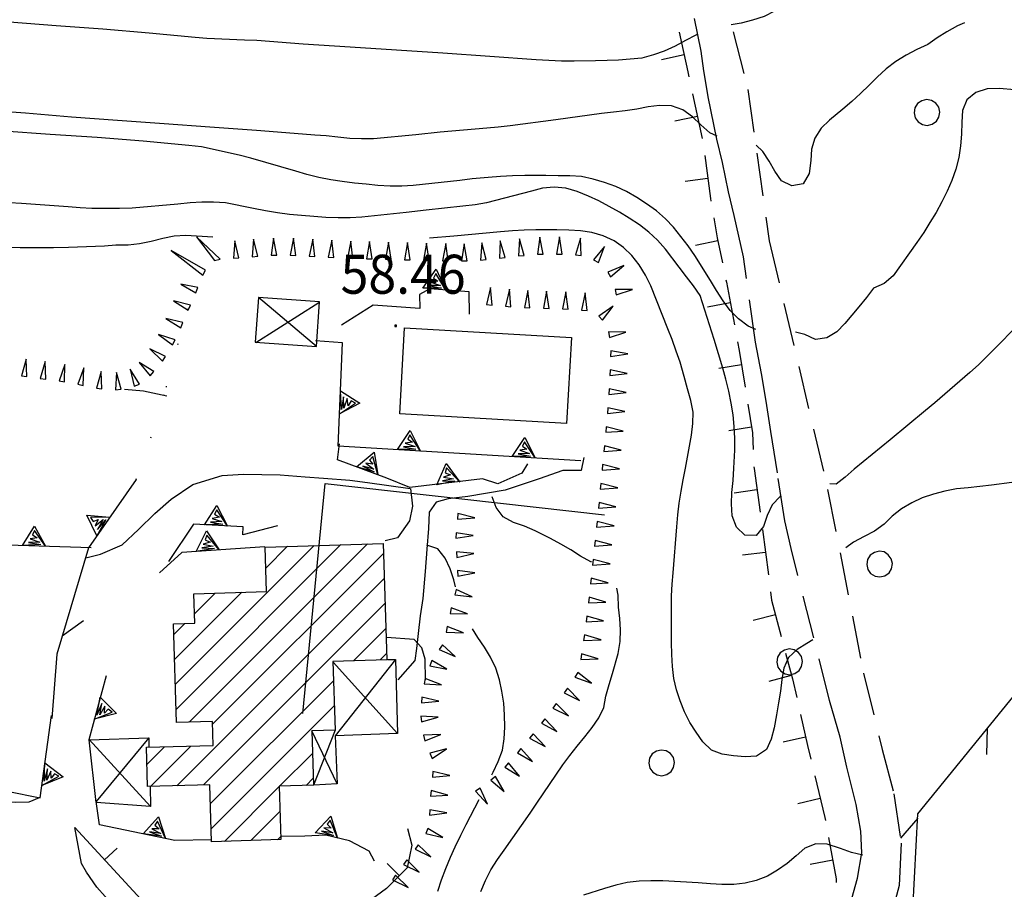
# Model space of a CAD drawing. Extents: x 1551855 to 1557381, y 4514788 to 4521915.
# Drawn here: x 1552202 to 1552288, y 4515514 to 4515590 of the extents above; entities that cross this region are included whole.
import ezdxf

# ---------------------------------------------------------------- set-up
doc = ezdxf.new("R2010")
doc.units = 0
doc.header["$LTSCALE"] = 15
doc.header["$MEASUREMENT"] = 0
for name, pattern in [('DASHDOT', [1, 0.5, -0.25, 0, -0.25]), ('DOT', [0.25, 0, -0.25]), ('HIDDEN', [0.375, 0.25, -0.125])]:
    doc.linetypes.add(name, pattern=pattern)
doc.layers.get('0').update_dxf_attribs({"linetype": 'CONTINUOUS'})
for name, color, linetype in [('ALBERO', 7, 'CONTINUOUS'), ('CAMPITURE', 61, 'CONTINUOUS'), ('CURVA_DIRETT', 7, 'CONTINUOUS'), ('CURVA_INTERM', 7, 'CONTINUOUS'), ('DIAGONALI17', 7, 'CONTINUOUS'), ('DIVIS_COLTU', 7, 'CONTINUOUS'), ('EDIFICIO', 7, 'CONTINUOUS'), ('MURO_A_CALCE', 7, 'CONTINUOUS'), ('MURO_A_SECCO', 7, 'CONTINUOUS'), ('MURO_SOSTEG', 7, 'CONTINUOUS'), ('PUNTO_QUOTA', 7, 'CONTINUOUS'), ('QUOTA', 7, 'CONTINUOUS'), ('RETE_METALL', 7, 'CONTINUOUS'), ('SENTIERO', 7, 'CONTINUOUS'), ('SOMM_SCARPAT', 7, 'CONTINUOUS'), ('STRADA_BIANCA', 7, 'CONTINUOUS'), ('TETTOIA', 7, 'CONTINUOUS'), ('VASCHE_POZZ', 7, 'CONTINUOUS')]:
    doc.layers.add(name, color=color, linetype=linetype)
doc.styles.add('COMPLEX', font='COMPLEX', dxfattribs={"height": 0.2})

# ---------------------------------------------------------------- blocks, each defined once
blk = doc.blocks.new('ALBERO')
at = {"layer": 'ALBERO', "color": 3, "linetype": 'CONTINUOUS'}
blk.add_lwpolyline([(1.06, 0.53), (0.8, 0.89), (0.44, 1.13), (0, 1.19), (-0.42, 1.09), (-0.78, 0.85), (-1.02, 0.47), (-1.08, 0.05), (-0.98, -0.39), (-0.74, -0.75), (-0.36, -0.97), (0.06, -1.05), (0.5, -0.95), (0.86, -0.69), (1.08, -0.33), (1.16, 0.11)], close=True, dxfattribs=at)
blk = doc.blocks.new('PUNTO')
at = {"layer": 'PUNTO_QUOTA', "color": 2, "linetype": 'CONTINUOUS'}
blk.add_lwpolyline([(-0.06, -0.06), (0.06, -0.06), (0.06, 0.06), (-0.06, 0.06)], close=True, dxfattribs=at)
at = {"layer": 'PUNTO_QUOTA', "color": 1, "linetype": 'CONTINUOUS'}
blk.add_lwpolyline([(0, 0), (0, 0)], dxfattribs=at)
at = {"layer": 'PUNTO_QUOTA', "color": 2, "linetype": 'CONTINUOUS'}
blk.add_lwpolyline([(0, 0), (0, 0)], dxfattribs=at)
blk.add_lwpolyline([(0, 0), (0, 0)], dxfattribs=at)
blk = doc.blocks.new('*X4')
at = {"color": 0}
for p, q in [((1552216.05, 4515532.19), (1552228.163, 4515544.303)), ((1552216.116, 4515530.011), (1552230.48, 4515544.375)), ((1552217.262, 4515528.912), (1552232.798, 4515544.448)), ((1552219.307, 4515528.712), (1552234.188, 4515543.593)), ((1552223.942, 4515542.327), (1552225.846, 4515544.231)), ((1552216.196, 4515523.356), (1552234.257, 4515541.417)), ((1552215.984, 4515534.369), (1552221.836, 4515540.221)), ((1552217.724, 4515538.355), (1552219.518, 4515540.148)), ((1552218.509, 4515523.424), (1552234.326, 4515539.24)), ((1552215.918, 4515536.548), (1552216.871, 4515537.502)), ((1552231.577, 4515534.247), (1552234.394, 4515537.064)), ((1552233.897, 4515534.321), (1552234.463, 4515534.887)), ((1552219.1, 4515521.77), (1552229.843, 4515532.513)), ((1552219.166, 4515519.591), (1552229.912, 4515530.337)), ((1552213.573, 4515525.223), (1552215.106, 4515526.756)), ((1552213.882, 4515523.287), (1552217.418, 4515526.823)), ((1552225.141, 4515523.321), (1552228.002, 4515526.182)), ((1552227.456, 4515523.391), (1552228.071, 4515524.006)), ((1552220.326, 4515518.505), (1552225.111, 4515523.291)), ((1552222.644, 4515518.578), (1552225.176, 4515521.111)), ((1552224.961, 4515518.651), (1552225.242, 4515518.931))]:
    blk.add_line(p, q, dxfattribs=at)

msp = doc.modelspace()

# ---------------------------------------------------------------- linework, layer by layer
msp.add_lwpolyline([(1552227.163, 4515529.662), (1552229.117, 4515549.707), (1552253.478, 4515546.974)])
at = {"layer": 'CURVA_DIRETT', "color": 50, "linetype": 'CONTINUOUS'}
for points in [[(1552284.85, 4515589.88), (1552284.23, 4515589.6), (1552283.32, 4515589.09), (1552282.48, 4515588.55), (1552281.66, 4515587.97), (1552280.7, 4515587.53), (1552279.77, 4515587.05), (1552278.87, 4515586.5), (1552278.02, 4515585.85), (1552277.25, 4515585.14), (1552276.54, 4515584.42), (1552275.78, 4515583.7), (1552275.04, 4515583.01), (1552274.24, 4515582.33), (1552273.07, 4515581.38), (1552272.35, 4515580.68), (1552271.8, 4515579.82), (1552271.52, 4515578.86), (1552271.44, 4515577.86), (1552271.32, 4515576.72), (1552270.8, 4515575.84), (1552269.81, 4515575.66), (1552268.9, 4515576.08), (1552268.32, 4515576.93), (1552267.82, 4515577.8), (1552267.26, 4515578.64), (1552266.69, 4515579.2)], [(1552263.29, 4515580), (1552262.65, 4515580.29), (1552261.86, 4515580.97), (1552261.13, 4515581.67), (1552260.29, 4515582.29), (1552259.3, 4515582.63), (1552258.27, 4515582.66), (1552257.26, 4515582.54), (1552256.28, 4515582.34), (1552255.27, 4515582.2), (1552254.26, 4515582.09), (1552253.21, 4515581.95), (1552249.23, 4515581.41), (1552245.25, 4515580.89), (1552244.21, 4515580.77), (1552243.2, 4515580.69), (1552239.14, 4515580.33), (1552237.01, 4515580.09), (1552233.32, 4515579.76), (1552232.28, 4515579.75), (1552231.26, 4515579.79), (1552230.21, 4515579.89), (1552229.2, 4515580.02), (1552228.2, 4515580.06), (1552227.13, 4515580.15), (1552223.13, 4515580.48), (1552219.06, 4515580.78), (1552215.07, 4515581.07), (1552211, 4515581.36), (1552206.99, 4515581.64), (1552203, 4515581.98), (1552198.95, 4515582.28)], [(1552215.31, 4515557.32), (1552213.29, 4515557.75), (1552211.61, 4515557.91)], [(1552252.32, 4515542.87), (1552252.27, 4515542.89), (1552251.38, 4515543.38), (1552250.52, 4515543.92), (1552249.65, 4515544.42), (1552248.75, 4515544.91), (1552247.43, 4515545.59), (1552246.5, 4515546), (1552245.53, 4515546.3), (1552244.63, 4515546.79), (1552244.02, 4515547.61), (1552243.66, 4515548.55)], [(1552242.7, 4515514.14), (1552243.1, 4515515.1), (1552243.57, 4515516.04), (1552244.13, 4515516.93), (1552244.73, 4515517.75), (1552246.99, 4515520.96), (1552247.57, 4515521.83), (1552249.82, 4515525.18), (1552250.43, 4515525.99), (1552251.07, 4515526.81), (1552251.75, 4515527.62), (1552252.39, 4515528.43), (1552252.98, 4515529.27), (1552253.4, 4515530.18), (1552253.59, 4515531.18), (1552253.86, 4515532.18), (1552254.16, 4515533.15), (1552254.66, 4515534.9), (1552254.82, 4515535.93), (1552254.87, 4515536.94), (1552254.81, 4515537.94), (1552254.68, 4515538.94), (1552254.66, 4515539.96), (1552254.53, 4515540.59)], [(1552275.98, 4515517.32), (1552275, 4515517.54), (1552274.04, 4515517.88), (1552272.88, 4515518.26), (1552271.88, 4515518.3), (1552270.93, 4515517.93), (1552270.18, 4515517.26), (1552269.39, 4515516.59), (1552268.55, 4515515.99), (1552267.68, 4515515.48), (1552266.7, 4515515.09), (1552265.73, 4515514.86), (1552264.73, 4515514.76), (1552263.7, 4515514.76), (1552262.7, 4515514.81), (1552261.64, 4515514.88), (1552258.54, 4515515.06), (1552257.5, 4515515.07), (1552256.48, 4515515.04), (1552255.44, 4515514.92), (1552254.45, 4515514.69), (1552253.46, 4515514.4), (1552251.65, 4515513.83)]]:
    msp.add_lwpolyline(points, dxfattribs=at)
at = {"layer": 'CURVA_INTERM', "color": 1, "linetype": 'CONTINUOUS'}
for points in [[(1552271.76, 4515592.99), (1552270.77, 4515592.64), (1552269.88, 4515592.17), (1552269.11, 4515591.49), (1552268.3, 4515590.87), (1552267.38, 4515590.42), (1552266.38, 4515590.09), (1552265.38, 4515589.85), (1552264.52, 4515589.69)], [(1552261.54, 4515588.84), (1552261.43, 4515588.8), (1552260.52, 4515588.33), (1552259.64, 4515587.84), (1552258.68, 4515587.41), (1552257.73, 4515587.07), (1552256.73, 4515586.8), (1552255.7, 4515586.7), (1552254.7, 4515586.62), (1552253.69, 4515586.57), (1552252.69, 4515586.54), (1552250.82, 4515586.51), (1552249.71, 4515586.53), (1552248.61, 4515586.57), (1552247.52, 4515586.64), (1552243.48, 4515586.94), (1552239.38, 4515587.23), (1552235.32, 4515587.49), (1552231.29, 4515587.74), (1552227.21, 4515588), (1552223.16, 4515588.32), (1552222.09, 4515588.36), (1552218.79, 4515588.51), (1552217.78, 4515588.6), (1552213.77, 4515588.96), (1552209.73, 4515589.31), (1552205.66, 4515589.61), (1552201.61, 4515589.91)], [(1552289.23, 4515584.03), (1552287.86, 4515584.14), (1552286.82, 4515584.1), (1552285.84, 4515583.8), (1552285.05, 4515583.15), (1552284.68, 4515582.21), (1552284.62, 4515581.2), (1552284.58, 4515580.15), (1552284.5, 4515579.13), (1552284.36, 4515578.13), (1552284.09, 4515577.1), (1552283.74, 4515576.13), (1552283.34, 4515575.19), (1552282.88, 4515574.25), (1552282.38, 4515573.33), (1552281.84, 4515572.45), (1552281.3, 4515571.6), (1552280.7, 4515570.72), (1552278.64, 4515567.8), (1552277.86, 4515567.15), (1552276.92, 4515566.74), (1552276.3, 4515565.92), (1552275.64, 4515565.1), (1552274.43, 4515563.65), (1552273.72, 4515562.93), (1552272.86, 4515562.41), (1552271.85, 4515562.27), (1552270.93, 4515562.7), (1552270.11, 4515562.89)], [(1552266.66, 4515563.12), (1552265.98, 4515563.42), (1552265.14, 4515564.05), (1552264.43, 4515564.8), (1552263.82, 4515565.63), (1552263.24, 4515566.53), (1552262.71, 4515567.39), (1552261.34, 4515569.57), (1552260.75, 4515570.42), (1552260.13, 4515571.25), (1552259.48, 4515572.04), (1552258.77, 4515572.78), (1552257.99, 4515573.47), (1552257.14, 4515574.1), (1552256.29, 4515574.65), (1552255.39, 4515575.15), (1552254.45, 4515575.59), (1552253.46, 4515575.96), (1552252.47, 4515576.25), (1552251.47, 4515576.47), (1552250.45, 4515576.53), (1552249.43, 4515576.53), (1552248.36, 4515576.55), (1552246.51, 4515576.55), (1552245.45, 4515576.53), (1552244.39, 4515576.47), (1552243.32, 4515576.39), (1552241.93, 4515576.26), (1552240.86, 4515576.13), (1552236.8, 4515575.68), (1552235.8, 4515575.64), (1552234.77, 4515575.64), (1552233.71, 4515575.7), (1552232.68, 4515575.79), (1552231.68, 4515575.89), (1552230.61, 4515576.03), (1552229.61, 4515576.18), (1552228.57, 4515576.39), (1552227.52, 4515576.65), (1552226.55, 4515576.94), (1552222.64, 4515578.08), (1552221.61, 4515578.33), (1552218.32, 4515579.06), (1552217.23, 4515579.16), (1552213.24, 4515579.54), (1552209.25, 4515579.86), (1552205.14, 4515580.14), (1552201.11, 4515580.43)], [(1552268.86, 4515548.62), (1552268.78, 4515548.57), (1552268.08, 4515547.84), (1552267.66, 4515546.91), (1552267.34, 4515545.95), (1552266.7, 4515545.16), (1552265.7, 4515545.2), (1552264.97, 4515545.91), (1552264.61, 4515546.88), (1552264.53, 4515547.93), (1552264.57, 4515548.93), (1552264.68, 4515549.98), (1552264.75, 4515551.04), (1552264.83, 4515552.62), (1552264.84, 4515553.67), (1552264.77, 4515554.68), (1552264.68, 4515555.68), (1552264.52, 4515556.71), (1552264.31, 4515557.75), (1552264.05, 4515558.79), (1552263.77, 4515559.76), (1552263.03, 4515562.25), (1552261.82, 4515566.11), (1552261.23, 4515566.94), (1552260.61, 4515567.73), (1552259.99, 4515568.56), (1552258.77, 4515570.14), (1552258.08, 4515570.91), (1552257.34, 4515571.62), (1552256.51, 4515572.26), (1552255.62, 4515572.83), (1552254.76, 4515573.35), (1552253.87, 4515573.86), (1552252.96, 4515574.34), (1552252.06, 4515574.77), (1552251.09, 4515575.16), (1552250.1, 4515575.44), (1552249.07, 4515575.54), (1552248.06, 4515575.44), (1552247.09, 4515575.19), (1552243.17, 4515574.17), (1552242.18, 4515574.01), (1552241.13, 4515573.88), (1552237.91, 4515573.54), (1552236.18, 4515573.33), (1552232.32, 4515572.92), (1552231.3, 4515572.88), (1552230.25, 4515572.88), (1552229.18, 4515572.91), (1552228.13, 4515572.97), (1552227.06, 4515573.06), (1552226, 4515573.17), (1552224.96, 4515573.3), (1552223.91, 4515573.47), (1552222.87, 4515573.69), (1552220.43, 4515574.16), (1552219.38, 4515574.23), (1552218.35, 4515574.22), (1552217.35, 4515574.16), (1552216.27, 4515574.05), (1552212.28, 4515573.72), (1552211.2, 4515573.69), (1552209.79, 4515573.67), (1552208.77, 4515573.69), (1552207.75, 4515573.75), (1552206.7, 4515573.83), (1552202.64, 4515574.12), (1552201.64, 4515574.16)], [(1552252.36, 4515571.58), (1552251.36, 4515571.73), (1552250.36, 4515571.79), (1552249.32, 4515571.81), (1552247.48, 4515571.82), (1552246.46, 4515571.79), (1552245.44, 4515571.73), (1552244.4, 4515571.64), (1552240.34, 4515571.28), (1552238.2, 4515571.08)], [(1552306.95, 4515572.32), (1552303.34, 4515570.5), (1552302.38, 4515570.05), (1552301.43, 4515569.63), (1552300.11, 4515569.07), (1552296.34, 4515567.56), (1552292.85, 4515566.07), (1552291.95, 4515565.53), (1552291.11, 4515564.94), (1552290.34, 4515564.3), (1552289.57, 4515563.59), (1552288.86, 4515562.88), (1552288.08, 4515562.06), (1552286.08, 4515560.05), (1552285.31, 4515559.39), (1552282.25, 4515556.73), (1552281.45, 4515556.08), (1552278.36, 4515553.52), (1552275.23, 4515550.95), (1552274.46, 4515550.26), (1552273.65, 4515549.66), (1552273.11, 4515549.67)], [(1552219.31, 4515571.18), (1552216.96, 4515571.33), (1552215.96, 4515571.28), (1552214.97, 4515571.07), (1552213.96, 4515570.79), (1552212.92, 4515570.59), (1552211.93, 4515570.49), (1552210.88, 4515570.47), (1552209.87, 4515570.41), (1552206.73, 4515570.28), (1552205.42, 4515570.26), (1552202.52, 4515570.25), (1552201.44, 4515570.29)], [(1552271.62, 4515536.07), (1552271.1, 4515535.77), (1552270.25, 4515535.23), (1552269.5, 4515534.54), (1552269.11, 4515533.61), (1552268.93, 4515532.61), (1552268.8, 4515531.59), (1552268.64, 4515530.58), (1552268.46, 4515529.53), (1552268.25, 4515528.4), (1552268, 4515527.43), (1552267.59, 4515526.51), (1552266.73, 4515525.94), (1552265.72, 4515525.87), (1552264.72, 4515525.96), (1552263.72, 4515526.11), (1552262.79, 4515526.47), (1552262.05, 4515527.19), (1552261.45, 4515528.02), (1552260.91, 4515528.88), (1552260.45, 4515529.81), (1552260.05, 4515530.76), (1552259.75, 4515531.73), (1552259.52, 4515532.71), (1552259.39, 4515533.76), (1552259.34, 4515534.79), (1552259.32, 4515535.86), (1552259.3, 4515538.84), (1552259.32, 4515539.9), (1552259.37, 4515540.92), (1552259.45, 4515541.92), (1552259.76, 4515545.92), (1552259.86, 4515546.97), (1552259.99, 4515548), (1552260.14, 4515549.03), (1552260.32, 4515550.03), (1552260.52, 4515551.04), (1552261.04, 4515553.92), (1552261.16, 4515554.94), (1552261.2, 4515555.94), (1552260.98, 4515556.94), (1552260.71, 4515557.97), (1552260.41, 4515559.04), (1552260.05, 4515560.27), (1552259.72, 4515561.25), (1552259.36, 4515562.25), (1552259, 4515563.19), (1552257.52, 4515566.94), (1552257.05, 4515567.88), (1552256.5, 4515568.77), (1552255.86, 4515569.57), (1552255.13, 4515570.27), (1552254.3, 4515570.85), (1552253.36, 4515571.3), (1552252.36, 4515571.58)], [(1552290.74, 4515550.03), (1552287.2, 4515549.55), (1552286.19, 4515549.44), (1552285.16, 4515549.34), (1552284.16, 4515549.23), (1552283.14, 4515549.05), (1552282.14, 4515548.79), (1552281.16, 4515548.45), (1552280.25, 4515548.02), (1552279.37, 4515547.49), (1552278.54, 4515546.87), (1552277.84, 4515546.15), (1552277.01, 4515545.55), (1552276.09, 4515545.08), (1552275.18, 4515544.58), (1552274.5, 4515544.11)], [(1552240.48, 4515540.71), (1552240.32, 4515541.3), (1552240.01, 4515542.28), (1552239.58, 4515543.21), (1552238.95, 4515544.02), (1552237.99, 4515544.33)], [(1552243.65, 4515524.31), (1552243.77, 4515524.55), (1552244.2, 4515525.48), (1552244.57, 4515526.45), (1552244.73, 4515527.46), (1552244.77, 4515528.47), (1552244.75, 4515529.53), (1552244.68, 4515530.56), (1552244.53, 4515531.6), (1552244.32, 4515532.59), (1552243.98, 4515533.6), (1552243.52, 4515534.56), (1552243, 4515535.43), (1552242.43, 4515536.28), (1552241.95, 4515537.03)], [(1552237.86, 4515532.58), (1552237.82, 4515534.4), (1552237.55, 4515535.37), (1552236.86, 4515536.12), (1552234.47, 4515536.27)], [(1552238.93, 4515514.18), (1552239.27, 4515515.16), (1552239.64, 4515516.15), (1552240.04, 4515517.12), (1552240.45, 4515518.04), (1552240.93, 4515519.04), (1552241.41, 4515519.97), (1552242.55, 4515522.17)]]:
    msp.add_lwpolyline(points, dxfattribs=at)
at = {"layer": 'DIAGONALI17', "color": 4, "linetype": 'CONTINUOUS'}
for p, q in [((1552228.35, 4515561.66), (1552223.29, 4515565.93)), ((1552223.06, 4515562.01), (1552228.55, 4515565.49)), ((1552235.41, 4515527.9), (1552229.8, 4515534.12)), ((1552235.26, 4515534.37), (1552229.98, 4515527.72)), ((1552230.15, 4515523.52), (1552227.94, 4515528.15)), ((1552229.98, 4515528.21), (1552228.09, 4515523.41)), ((1552213.89, 4515521.54), (1552208.55, 4515527.4)), ((1552213.73, 4515527.53), (1552209.14, 4515521.98))]:
    msp.add_line(p, q, dxfattribs=at)
at = {"layer": 'DIVIS_COLTU', "linetype": 'DOT'}
msp.add_lwpolyline([(1552212.63, 4515550.06), (1552213.91, 4515553.69), (1552215.27, 4515558.1), (1552217.11, 4515564.83), (1552217.22, 4515565.07)], dxfattribs=at)
at = {"layer": 'EDIFICIO', "color": 2, "linetype": 'CONTINUOUS'}
msp.add_lwpolyline([(1552213.63, 4515523.28), (1552213.53, 4515526.71), (1552219.36, 4515526.88), (1552219.3, 4515528.97), (1552216.15, 4515528.88), (1552215.89, 4515537.47), (1552217.75, 4515537.53), (1552217.67, 4515540.09), (1552224.01, 4515540.29), (1552223.88, 4515544.17), (1552234.16, 4515544.49), (1552234.48, 4515534.34), (1552229.79, 4515534.19), (1552229.98, 4515528.21), (1552227.94, 4515528.15), (1552228.09, 4515523.41), (1552225.11, 4515523.32), (1552225.25, 4515518.66), (1552219.2, 4515518.47), (1552219.05, 4515523.44)], close=True, dxfattribs=at)
at = {"layer": 'MURO_A_CALCE', "linetype": 'CONTINUOUS'}
for p, q in [((1552219.04, 4515506.98), (1552207.3, 4515519.72)), ((1552209.89, 4515516.91), (1552210.99, 4515517.92)), ((1552235.58, 4515515.52), (1552234.52, 4515516.59))]:
    msp.add_line(p, q, dxfattribs=at)
msp.add_lwpolyline([(1552236.28, 4515519.64), (1552236.66, 4515518.17), (1552236.27, 4515516.2), (1552234.45, 4515514.41), (1552232.39, 4515512.89), (1552231.2, 4515509.83), (1552229.94, 4515506.49), (1552226.38, 4515503.58)], dxfattribs=at)
at = {"layer": 'MURO_A_SECCO', "linetype": 'CONTINUOUS'}
for p, q in [((1552258.44, 4515586.68), (1552260.4, 4515587.11)), ((1552261.14, 4515583.69), (1552261.98, 4515579.78)), ((1552259.6, 4515581.31), (1552261.56, 4515581.73)), ((1552260.49, 4515576.05), (1552262.47, 4515576.32)), ((1552261.39, 4515570.49), (1552263.35, 4515570.89)), ((1552262.46, 4515565.12), (1552264.42, 4515565.49)), ((1552263.43, 4515559.77), (1552265.41, 4515560.08)), ((1552264.3, 4515554.33), (1552266.28, 4515554.65)), ((1552264.78, 4515548.9), (1552266.76, 4515549.18)), ((1552267.24, 4515545.71), (1552267.75, 4515541.74)), ((1552265.51, 4515543.48), (1552267.49, 4515543.73)), ((1552266.42, 4515537.79), (1552268.36, 4515538.3)), ((1552267.83, 4515532.48), (1552269.77, 4515532.99)), ((1552269.04, 4515527.19), (1552270.99, 4515527.63)), ((1552270.33, 4515521.81), (1552272.27, 4515522.28)), ((1552271.39, 4515516.53), (1552273.36, 4515516.89))]:
    msp.add_line(p, q, dxfattribs=at)
for points in [[(1552259.97, 4515589.06), (1552260.73, 4515585.59), (1552260.82, 4515585.16)], [(1552262.21, 4515578.3), (1552262.71, 4515574.56), (1552262.75, 4515574.33)], [(1552263, 4515572.86), (1552263.3, 4515571.13), (1552263.75, 4515568.93)], [(1552264.05, 4515567.46), (1552264.09, 4515567.26), (1552264.79, 4515563.53)], [(1552265.07, 4515562.05), (1552265.21, 4515561.31), (1552265.72, 4515558.11)], [(1552265.96, 4515556.63), (1552266.36, 4515554.13), (1552266.43, 4515552.66)], [(1552266.49, 4515551.16), (1552266.5, 4515551.02), (1552267.04, 4515547.2)], [(1552267.94, 4515540.26), (1552268.03, 4515539.53), (1552268.87, 4515536.37)], [(1552269.25, 4515534.92), (1552269.85, 4515532.68), (1552270.22, 4515531.04)], [(1552270.55, 4515529.58), (1552271.16, 4515526.87), (1552271.45, 4515525.68)], [(1552271.8, 4515524.22), (1552272.68, 4515520.58), (1552272.73, 4515520.33)], [(1552273, 4515518.86), (1552273.66, 4515515.23), (1552273.65, 4515514.92)]]:
    msp.add_lwpolyline(points, dxfattribs=at)
at = {"layer": 'MURO_SOSTEG', "linetype": 'CONTINUOUS'}
for p, q in [((1552212.63, 4515550.06), (1552208.47, 4515544.09)), ((1552208.73, 4515544.09), (1552194.75, 4515544.57)), ((1552208.55, 4515527.4), (1552210.04, 4515532.97))]:
    msp.add_line(p, q, dxfattribs=at)
for points in [[(1552237.64, 4515566.73), (1552238.78, 4515568.38), (1552239.64, 4515566.57), (1552238.75, 4515568), (1552238.55, 4515567.62), (1552238.95, 4515567.35), (1552238.33, 4515567.27), (1552239.17, 4515566.97), (1552238.16, 4515566.97), (1552239.25, 4515566.74)], [(1552230.46, 4515557.78), (1552232.15, 4515556.7), (1552230.37, 4515555.78), (1552231.77, 4515556.72), (1552231.38, 4515556.9), (1552231.12, 4515556.49), (1552231.03, 4515557.11), (1552230.75, 4515556.26), (1552230.72, 4515557.27), (1552230.53, 4515556.17)], [(1552235.43, 4515552.66), (1552236.53, 4515554.33), (1552237.43, 4515552.54), (1552236.51, 4515553.95), (1552236.33, 4515553.56), (1552236.73, 4515553.3), (1552236.1, 4515553.22), (1552236.95, 4515552.93), (1552235.95, 4515552.91), (1552237.03, 4515552.7)], [(1552245.41, 4515552.05), (1552246.51, 4515553.73), (1552247.41, 4515551.93), (1552246.49, 4515553.35), (1552246.31, 4515552.96), (1552246.71, 4515552.7), (1552246.09, 4515552.61), (1552246.93, 4515552.32), (1552245.93, 4515552.3), (1552247.02, 4515552.1)], [(1552231.84, 4515551.15), (1552233.39, 4515552.43), (1552233.72, 4515550.45), (1552233.26, 4515552.07), (1552232.97, 4515551.75), (1552233.27, 4515551.38), (1552232.65, 4515551.49), (1552233.37, 4515550.96), (1552232.41, 4515551.23), (1552233.39, 4515550.72)], [(1552238.86, 4515549.59), (1552239.65, 4515551.44), (1552240.85, 4515549.83), (1552239.69, 4515551.06), (1552239.58, 4515550.64), (1552240.03, 4515550.45), (1552239.43, 4515550.26), (1552240.31, 4515550.12), (1552239.33, 4515549.93), (1552240.43, 4515549.92)], [(1552218.6, 4515546.1), (1552219.68, 4515547.79), (1552220.59, 4515546), (1552219.66, 4515547.41), (1552219.48, 4515547.02), (1552219.89, 4515546.76), (1552219.27, 4515546.67), (1552220.11, 4515546.38), (1552219.11, 4515546.35), (1552220.2, 4515546.16)], [(1552209.2, 4515545.14), (1552208.34, 4515546.95), (1552210.34, 4515546.78), (1552208.66, 4515546.74), (1552208.89, 4515546.38), (1552209.33, 4515546.58), (1552209.07, 4515546.01), (1552209.76, 4515546.57), (1552209.26, 4515545.71), (1552210, 4515546.53)], [(1552202.73, 4515544.3), (1552203.79, 4515546), (1552204.73, 4515544.23), (1552203.78, 4515545.62), (1552203.61, 4515545.23), (1552204.02, 4515544.97), (1552203.39, 4515544.87), (1552204.25, 4515544.6), (1552203.24, 4515544.56), (1552204.34, 4515544.38)], [(1552217.88, 4515543.78), (1552218.76, 4515545.58), (1552219.88, 4515543.92), (1552218.79, 4515545.21), (1552218.66, 4515544.8), (1552219.09, 4515544.59), (1552218.48, 4515544.42), (1552219.36, 4515544.24), (1552218.36, 4515544.09), (1552219.47, 4515544.03)], [(1552209.5, 4515531.09), (1552210.92, 4515529.67), (1552208.98, 4515529.15), (1552210.56, 4515529.77), (1552210.21, 4515530.03), (1552209.87, 4515529.68), (1552209.91, 4515530.31), (1552209.46, 4515529.54), (1552209.64, 4515530.53), (1552209.22, 4515529.5)], [(1552204.69, 4515525.36), (1552206.27, 4515524.13), (1552204.41, 4515523.38), (1552205.9, 4515524.18), (1552205.52, 4515524.4), (1552205.23, 4515524.01), (1552205.19, 4515524.64), (1552204.84, 4515523.83), (1552204.9, 4515524.83), (1552204.61, 4515523.76)], [(1552213.25, 4515519.16), (1552214.58, 4515520.65), (1552215.21, 4515518.75), (1552214.51, 4515520.28), (1552214.27, 4515519.92), (1552214.63, 4515519.6), (1552214, 4515519.61), (1552214.79, 4515519.2), (1552213.8, 4515519.33), (1552214.84, 4515518.96)], [(1552228.25, 4515519.25), (1552229.62, 4515520.72), (1552230.2, 4515518.8), (1552229.54, 4515520.35), (1552229.29, 4515520), (1552229.64, 4515519.67), (1552229.01, 4515519.69), (1552229.79, 4515519.26), (1552228.8, 4515519.41), (1552229.84, 4515519.02)]]:
    msp.add_lwpolyline(points, close=True, dxfattribs=at)
for points in [[(1552241.7, 4515564.46), (1552241.68, 4515566.41), (1552238.23, 4515566.68), (1552237.35, 4515566.19), (1552237.36, 4515564.96), (1552233.3, 4515565.25), (1552230.54, 4515563.51)], [(1552251.4, 4515551.69), (1552230.25, 4515552.97), (1552230.64, 4515561.96), (1552228.27, 4515562.13)], [(1552246.74, 4515551.43), (1552246.25, 4515550.62), (1552244.16, 4515549.68), (1552242.82, 4515550.1), (1552236.5, 4515549.35), (1552234.48, 4515550.16), (1552230.18, 4515551.77), (1552230.36, 4515553.17)], [(1552224.95, 4515546.01), (1552221.95, 4515545.22), (1552221.98, 4515545.94), (1552217.63, 4515546.16), (1552215.45, 4515542.92)], [(1552223.87, 4515544.2), (1552216.63, 4515543.69), (1552214.66, 4515541.92)], [(1552201.4, 4515522.89), (1552204.26, 4515522.31), (1552205.27, 4515529.48)], [(1552219.19, 4515518.63), (1552216, 4515518.58), (1552209.45, 4515519.95), (1552209.14, 4515521.98)], [(1552233.41, 4515516.77), (1552232.95, 4515517.66), (1552231.25, 4515518.55), (1552229.16, 4515519.04), (1552227.33, 4515518.96), (1552225.24, 4515518.93)]]:
    msp.add_lwpolyline(points, dxfattribs=at)
at = {"layer": 'RETE_METALL', "color": 3, "linetype": 'CONTINUOUS'}
for p, q in [((1552206.2, 4515536.42), (1552208.06, 4515537.75)), ((1552286.81, 4515526.09), (1552286.86, 4515528.37)), ((1552280.77, 4515520.53), (1552279.28, 4515518.8))]:
    msp.add_line(p, q, dxfattribs=at)
for points in [[(1552280.36, 4515512.54), (1552280.79, 4515520.91), (1552297.19, 4515541.07), (1552299.21, 4515543.08), (1552301.98, 4515544.74), (1552307.5, 4515545.23), (1552311.42, 4515546.73), (1552315.35, 4515548.54), (1552319.17, 4515547.88), (1552348.52, 4515532.12)], [(1552208.47, 4515544.09), (1552205.73, 4515534.82), (1552205.3, 4515529.22)]]:
    msp.add_lwpolyline(points, dxfattribs=at)
at = {"layer": 'SENTIERO', "color": 50, "linetype": 'DASHDOT'}
msp.add_lwpolyline([(1552251.66, 4515551.97), (1552251.43, 4515550.85), (1552249.84, 4515550.84), (1552247.78, 4515550.11), (1552244.8, 4515549.12), (1552241.55, 4515548.57), (1552239.84, 4515548.36), (1552238.8, 4515548.09), (1552238.19, 4515547.22), (1552238.12, 4515545.78), (1552237.99, 4515543.98), (1552237.82, 4515542.04), (1552237.64, 4515539.69), (1552237.41, 4515538.18), (1552237.23, 4515536.62), (1552237.09, 4515535.31), (1552236.93, 4515534.27), (1552235.45, 4515532.6)], dxfattribs=at)
at = {"layer": 'SOMM_SCARPAT', "color": 1, "linetype": 'CONTINUOUS'}
for points in [[(1552219.95, 4515569.25), (1552217.9, 4515571.21), (1552219.47, 4515569.15), (1552219.95, 4515569.25)], [(1552221.6, 4515569.39), (1552221.23, 4515570.86), (1552221.11, 4515569.35), (1552221.6, 4515569.39)], [(1552223.25, 4515569.52), (1552222.88, 4515571), (1552222.76, 4515569.48), (1552223.25, 4515569.52)], [(1552224.91, 4515569.61), (1552224.61, 4515571.1), (1552224.42, 4515569.6), (1552224.91, 4515569.61)], [(1552226.56, 4515569.58), (1552226.36, 4515571.09), (1552226.07, 4515569.6), (1552226.56, 4515569.58)], [(1552228.22, 4515569.5), (1552228.04, 4515571.01), (1552227.73, 4515569.52), (1552228.22, 4515569.5)], [(1552229.88, 4515569.41), (1552229.69, 4515570.92), (1552229.39, 4515569.43), (1552229.88, 4515569.41)], [(1552244.81, 4515569.41), (1552244.38, 4515570.87), (1552244.32, 4515569.36), (1552244.81, 4515569.41)], [(1552246.46, 4515569.58), (1552246.07, 4515571.05), (1552245.97, 4515569.54), (1552246.46, 4515569.58)], [(1552248.11, 4515569.7), (1552247.82, 4515571.19), (1552247.62, 4515569.69), (1552248.11, 4515569.7)], [(1552249.77, 4515569.69), (1552249.55, 4515571.2), (1552249.28, 4515569.7), (1552249.77, 4515569.69)], [(1552251.42, 4515569.58), (1552251.36, 4515571.1), (1552250.93, 4515569.64), (1552251.42, 4515569.58)], [(1552218.68, 4515568.31), (1552215.69, 4515570.01), (1552218.46, 4515567.87), (1552218.68, 4515568.31)], [(1552231.54, 4515569.33), (1552231.35, 4515570.84), (1552231.05, 4515569.36), (1552231.54, 4515569.33)], [(1552233.2, 4515569.29), (1552232.98, 4515570.8), (1552232.71, 4515569.3), (1552233.2, 4515569.29)], [(1552234.86, 4515569.25), (1552234.64, 4515570.75), (1552234.37, 4515569.26), (1552234.86, 4515569.25)], [(1552236.52, 4515569.2), (1552236.3, 4515570.71), (1552236.03, 4515569.21), (1552236.52, 4515569.2)], [(1552238.18, 4515569.16), (1552237.96, 4515570.66), (1552237.69, 4515569.17), (1552238.18, 4515569.16)], [(1552239.84, 4515569.11), (1552239.62, 4515570.62), (1552239.35, 4515569.13), (1552239.84, 4515569.11)], [(1552241.5, 4515569.12), (1552241.22, 4515570.61), (1552241.01, 4515569.11), (1552241.5, 4515569.12)], [(1552243.15, 4515569.23), (1552242.78, 4515570.7), (1552242.67, 4515569.19), (1552243.15, 4515569.23)], [(1552252.93, 4515568.96), (1552253.48, 4515570.38), (1552252.51, 4515569.21), (1552252.93, 4515568.96)], [(1552254, 4515567.72), (1552255.16, 4515568.7), (1552253.75, 4515568.14), (1552254, 4515567.72)], [(1552218.01, 4515566.79), (1552216.52, 4515567.09), (1552217.84, 4515566.34), (1552218.01, 4515566.79)], [(1552243.66, 4515565.26), (1552243.53, 4515566.78), (1552243.17, 4515565.3), (1552243.66, 4515565.26)], [(1552245.31, 4515565.12), (1552245.18, 4515566.64), (1552244.83, 4515565.16), (1552245.31, 4515565.12)], [(1552254.47, 4515566.15), (1552255.91, 4515566.63), (1552254.4, 4515566.63), (1552254.47, 4515566.15)], [(1552246.97, 4515565.02), (1552246.78, 4515566.53), (1552246.48, 4515565.04), (1552246.97, 4515565.02)], [(1552248.63, 4515564.97), (1552248.41, 4515566.47), (1552248.14, 4515564.98), (1552248.63, 4515564.97)], [(1552250.29, 4515564.91), (1552250.09, 4515566.41), (1552249.8, 4515564.92), (1552250.29, 4515564.91)], [(1552251.95, 4515564.8), (1552251.78, 4515566.32), (1552251.46, 4515564.83), (1552251.95, 4515564.8)], [(1552217.38, 4515565.26), (1552215.9, 4515565.62), (1552217.18, 4515564.81), (1552217.38, 4515565.26)], [(1552253.3, 4515563.94), (1552254.21, 4515565.17), (1552252.96, 4515564.3), (1552253.3, 4515563.94)], [(1552216.72, 4515563.73), (1552215.23, 4515564.08), (1552216.53, 4515563.28), (1552216.72, 4515563.73)], [(1552216.04, 4515562.22), (1552214.59, 4515562.69), (1552215.81, 4515561.79), (1552216.04, 4515562.22)], [(1552253.89, 4515562.44), (1552255.34, 4515562.91), (1552253.82, 4515562.92), (1552253.89, 4515562.44)], [(1552215.21, 4515560.78), (1552213.84, 4515561.45), (1552214.92, 4515560.38), (1552215.21, 4515560.78)], [(1552203.11, 4515559.03), (1552203.05, 4515560.55), (1552202.63, 4515559.09), (1552203.11, 4515559.03)], [(1552253.99, 4515560.79), (1552255.5, 4515561), (1552254.01, 4515561.28), (1552253.99, 4515560.79)], [(1552204.76, 4515558.8), (1552204.7, 4515560.33), (1552204.27, 4515558.87), (1552204.76, 4515558.8)], [(1552206.4, 4515558.57), (1552206.42, 4515560.09), (1552205.92, 4515558.66), (1552206.4, 4515558.57)], [(1552208.03, 4515558.26), (1552208.08, 4515559.78), (1552207.55, 4515558.36), (1552208.03, 4515558.26)], [(1552214.19, 4515559.46), (1552212.9, 4515560.25), (1552213.87, 4515559.09), (1552214.19, 4515559.46)], [(1552209.66, 4515557.96), (1552209.6, 4515559.48), (1552209.18, 4515558.02), (1552209.66, 4515557.96)], [(1552211.32, 4515557.92), (1552210.93, 4515559.39), (1552210.84, 4515557.87), (1552211.32, 4515557.92)], [(1552212.92, 4515558.38), (1552212.13, 4515559.68), (1552212.46, 4515558.2), (1552212.92, 4515558.38)], [(1552253.93, 4515559.13), (1552255.44, 4515559.31), (1552253.96, 4515559.62), (1552253.93, 4515559.13)], [(1552253.84, 4515557.47), (1552255.35, 4515557.65), (1552253.87, 4515557.96), (1552253.84, 4515557.47)], [(1552253.72, 4515555.82), (1552255.24, 4515555.97), (1552253.76, 4515556.31), (1552253.72, 4515555.82)], [(1552253.58, 4515554.17), (1552255.09, 4515554.28), (1552253.62, 4515554.65), (1552253.58, 4515554.17)], [(1552253.41, 4515552.51), (1552254.93, 4515552.62), (1552253.46, 4515553), (1552253.41, 4515552.51)], [(1552253.26, 4515550.86), (1552254.77, 4515550.98), (1552253.3, 4515551.35), (1552253.26, 4515550.86)], [(1552253.1, 4515549.21), (1552254.62, 4515549.32), (1552253.15, 4515549.7), (1552253.1, 4515549.21)], [(1552252.94, 4515547.56), (1552254.46, 4515547.67), (1552252.99, 4515548.04), (1552252.94, 4515547.56)], [(1552240.64, 4515546.59), (1552242.16, 4515546.7), (1552240.69, 4515547.08), (1552240.64, 4515546.59)], [(1552252.78, 4515545.9), (1552254.3, 4515546.01), (1552252.83, 4515546.39), (1552252.78, 4515545.9)], [(1552240.52, 4515544.93), (1552242.02, 4515545.16), (1552240.53, 4515545.42), (1552240.52, 4515544.93)], [(1552252.6, 4515544.25), (1552254.12, 4515544.36), (1552252.66, 4515544.74), (1552252.6, 4515544.25)], [(1552240.6, 4515543.27), (1552242.08, 4515543.6), (1552240.57, 4515543.76), (1552240.6, 4515543.27)], [(1552252.43, 4515542.6), (1552253.95, 4515542.71), (1552252.48, 4515543.09), (1552252.43, 4515542.6)], [(1552240.67, 4515541.62), (1552242.16, 4515541.93), (1552240.65, 4515542.11), (1552240.67, 4515541.62)], [(1552252.26, 4515540.95), (1552253.78, 4515541.05), (1552252.31, 4515541.44), (1552252.26, 4515540.95)], [(1552240.41, 4515540), (1552241.92, 4515539.83), (1552240.54, 4515540.47), (1552240.41, 4515540)], [(1552252.07, 4515539.3), (1552253.59, 4515539.37), (1552252.13, 4515539.79), (1552252.07, 4515539.3)], [(1552240.01, 4515538.38), (1552241.53, 4515538.34), (1552240.1, 4515538.86), (1552240.01, 4515538.38)], [(1552251.86, 4515537.66), (1552253.38, 4515537.73), (1552251.92, 4515538.14), (1552251.86, 4515537.66)], [(1552239.65, 4515536.76), (1552241.18, 4515536.69), (1552239.76, 4515537.24), (1552239.65, 4515536.76)], [(1552251.65, 4515536.01), (1552253.17, 4515536.08), (1552251.71, 4515536.5), (1552251.65, 4515536.01)], [(1552239.06, 4515535.24), (1552240.46, 4515534.63), (1552239.33, 4515535.65), (1552239.06, 4515535.24)], [(1552251.4, 4515534.37), (1552252.92, 4515534.41), (1552251.47, 4515534.85), (1552251.4, 4515534.37)], [(1552238.23, 4515533.81), (1552239.72, 4515533.51), (1552238.41, 4515534.27), (1552238.23, 4515533.81)], [(1552250.89, 4515532.82), (1552252.32, 4515532.3), (1552251.14, 4515533.24), (1552250.89, 4515532.82)], [(1552237.74, 4515532.23), (1552239.26, 4515532.15), (1552237.84, 4515532.7), (1552237.74, 4515532.23)], [(1552249.94, 4515531.47), (1552251.29, 4515530.78), (1552250.23, 4515531.86), (1552249.94, 4515531.47)], [(1552237.5, 4515530.58), (1552239.01, 4515530.74), (1552237.53, 4515531.07), (1552237.5, 4515530.58)], [(1552248.95, 4515530.13), (1552250.32, 4515529.45), (1552249.24, 4515530.53), (1552248.95, 4515530.13)], [(1552237.52, 4515528.92), (1552238.98, 4515529.34), (1552237.46, 4515529.41), (1552237.52, 4515528.92)], [(1552247.96, 4515528.8), (1552249.3, 4515528.09), (1552248.26, 4515529.19), (1552247.96, 4515528.8)], [(1552237.79, 4515527.28), (1552239.21, 4515527.82), (1552237.7, 4515527.76), (1552237.79, 4515527.28)], [(1552246.94, 4515527.5), (1552248.28, 4515526.78), (1552247.24, 4515527.88), (1552246.94, 4515527.5)], [(1552238.43, 4515525.74), (1552239.7, 4515526.57), (1552238.23, 4515526.19), (1552238.43, 4515525.74)], [(1552245.87, 4515526.23), (1552247.18, 4515525.46), (1552246.18, 4515526.6), (1552245.87, 4515526.23)], [(1552238.46, 4515524.1), (1552239.97, 4515524.24), (1552238.49, 4515524.59), (1552238.46, 4515524.1)], [(1552244.77, 4515524.98), (1552246.07, 4515524.18), (1552245.1, 4515525.35), (1552244.77, 4515524.98)], [(1552243.57, 4515523.84), (1552244.73, 4515522.85), (1552243.95, 4515524.15), (1552243.57, 4515523.84)], [(1552238.3, 4515522.44), (1552239.82, 4515522.55), (1552238.35, 4515522.93), (1552238.3, 4515522.44)], [(1552242.23, 4515522.88), (1552243.26, 4515521.76), (1552242.64, 4515523.14), (1552242.23, 4515522.88)], [(1552238.22, 4515520.79), (1552239.73, 4515520.99), (1552238.24, 4515521.27), (1552238.22, 4515520.79)], [(1552237.88, 4515519.19), (1552239.36, 4515518.84), (1552238.07, 4515519.64), (1552237.88, 4515519.19)], [(1552236.95, 4515517.82), (1552238.32, 4515517.17), (1552237.23, 4515518.22), (1552236.95, 4515517.82)], [(1552235.95, 4515516.5), (1552237.31, 4515515.82), (1552236.23, 4515516.9), (1552235.95, 4515516.5)], [(1552234.98, 4515515.15), (1552236.35, 4515514.49), (1552235.26, 4515515.55), (1552234.98, 4515515.15)]]:
    msp.add_lwpolyline(points, dxfattribs=at)
at = {"layer": 'STRADA_BIANCA', "linetype": 'HIDDEN'}
for points in [[(1552263.32, 4515594.53), (1552265.96, 4515584.06), (1552267.82, 4515570.86), (1552272.92, 4515549.19), (1552276.05, 4515533.17), (1552277.68, 4515526.53), (1552278.7, 4515522.65), (1552279.34, 4515518.34), (1552279.16, 4515514.66), (1552278.24, 4515511.19), (1552277, 4515507.83), (1552273.37, 4515502.56), (1552269.61, 4515497.08)], [(1552275.8, 4515519.41), (1552275.41, 4515521.72), (1552274.59, 4515524.99), (1552274.02, 4515527.59), (1552273.09, 4515530.79), (1552269.73, 4515544.05), (1552269.19, 4515546.45), (1552268.54, 4515550.64), (1552267.96, 4515554.23), (1552267.55, 4515556.88), (1552267.14, 4515559.31), (1552266.64, 4515562.02), (1552265.58, 4515569.47), (1552264.77, 4515573.07), (1552264.27, 4515575.14), (1552263.75, 4515577.7), (1552263.26, 4515579.73), (1552262.51, 4515583.43), (1552262.12, 4515585.69), (1552261.89, 4515587.39), (1552261.3, 4515590.24)], [(1552208.25, 4515543.22), (1552209.52, 4515543.54), (1552211.43, 4515544.37), (1552212.85, 4515545.71), (1552214.28, 4515547.09), (1552215.7, 4515548.33), (1552217.57, 4515549.63), (1552220.14, 4515550.4), (1552222, 4515550.52), (1552225.2, 4515550.46), (1552227.37, 4515550.29), (1552228.96, 4515550.17), (1552231.27, 4515549.99), (1552232.8, 4515549.78), (1552236.54, 4515549.27), (1552236.73, 4515547.73), (1552236.46, 4515546.45), (1552235.43, 4515544.98), (1552234.34, 4515544.71)], [(1552184.2, 4515521.43), (1552184.41, 4515521.47), (1552189.25, 4515521.98), (1552192.79, 4515522.43), (1552195.48, 4515522.42), (1552197.78, 4515522.25), (1552199.22, 4515522.15), (1552200.88, 4515522), (1552202.11, 4515521.93), (1552203.3, 4515521.95), (1552204.21, 4515522.33)], [(1552202.28, 4515511.46), (1552203.62, 4515510.37), (1552206.26, 4515508.22), (1552208.05, 4515507.26), (1552211.56, 4515506.15), (1552213.28, 4515506.18), (1552214.52, 4515508.05), (1552213.73, 4515509.36), (1552212.68, 4515510.73), (1552211.43, 4515512.11), (1552209.93, 4515513.69), (1552209.22, 4515514.51), (1552208.3, 4515515.81), (1552207.88, 4515516.58), (1552207.3, 4515519.72)], [(1552237.45, 4515463.37), (1552238.36, 4515465.13), (1552239.87, 4515467.27), (1552240.67, 4515468.49), (1552241.62, 4515469.82), (1552242.64, 4515471.07), (1552243.93, 4515472.49), (1552245.26, 4515474.02), (1552246.37, 4515475.33), (1552249.73, 4515478.97), (1552257.14, 4515487.97), (1552265.3, 4515499.14), (1552269.64, 4515505.37), (1552271.91, 4515508.48), (1552273.62, 4515510.67), (1552274.89, 4515513.01), (1552275.53, 4515515.31), (1552275.9, 4515517.5), (1552275.8, 4515519.41)]]:
    msp.add_lwpolyline(points, dxfattribs=at)
at = {"layer": 'TETTOIA', "color": 1, "linetype": 'CONTINUOUS'}
for points in [[(1552223.02, 4515562.04), (1552228.35, 4515561.66), (1552228.62, 4515565.55), (1552223.29, 4515565.93), (1552223.02, 4515562.04)], [(1552234.55, 4515534.35), (1552235.26, 4515534.37), (1552235.41, 4515527.9), (1552229.98, 4515527.72), (1552230.15, 4515523.52), (1552228.14, 4515523.42)], [(1552213.85, 4515523.29), (1552213.89, 4515521.54), (1552209.15, 4515521.89), (1552208.54, 4515527.37), (1552213.73, 4515527.53), (1552213.73, 4515526.72)]]:
    msp.add_lwpolyline(points, dxfattribs=at)
at = {"layer": 'VASCHE_POZZ', "color": 5, "linetype": 'CONTINUOUS'}
for points in [[(1552235.61, 4515555.78), (1552236.04, 4515563.28)], [(1552236.04, 4515563.28), (1552250.6, 4515562.43)], [(1552250.6, 4515562.43), (1552250.16, 4515554.93), (1552235.61, 4515555.78)]]:
    msp.add_lwpolyline(points, dxfattribs=at)

# ---------------------------------------------------------------- block references
at = {"layer": 'ALBERO', "color": 3, "linetype": 'CONTINUOUS'}
for p in [(1552281.54, 4515581.98), (1552277.41, 4515542.61), (1552269.57, 4515534.09), (1552258.41, 4515525.28)]:
    msp.add_blockref('ALBERO', p, dxfattribs=at)
at = {"layer": 'CAMPITURE'}
msp.add_blockref('*X4', (0, 0), dxfattribs=at)
at = {"layer": 'PUNTO_QUOTA', "color": 1, "linetype": 'CONTINUOUS'}
msp.add_blockref('PUNTO', (1552235.26, 4515563.44), dxfattribs=at)

# ---------------------------------------------------------------- texts
at = {"layer": 'QUOTA', "linetype": 'CONTINUOUS', "style": 'COMPLEX', "width": 0.941176}
msp.add_text('58.46', height=3.4, dxfattribs=at).set_placement((1552230.46, 4515566.25))

doc.saveas('drawing.dxf')
